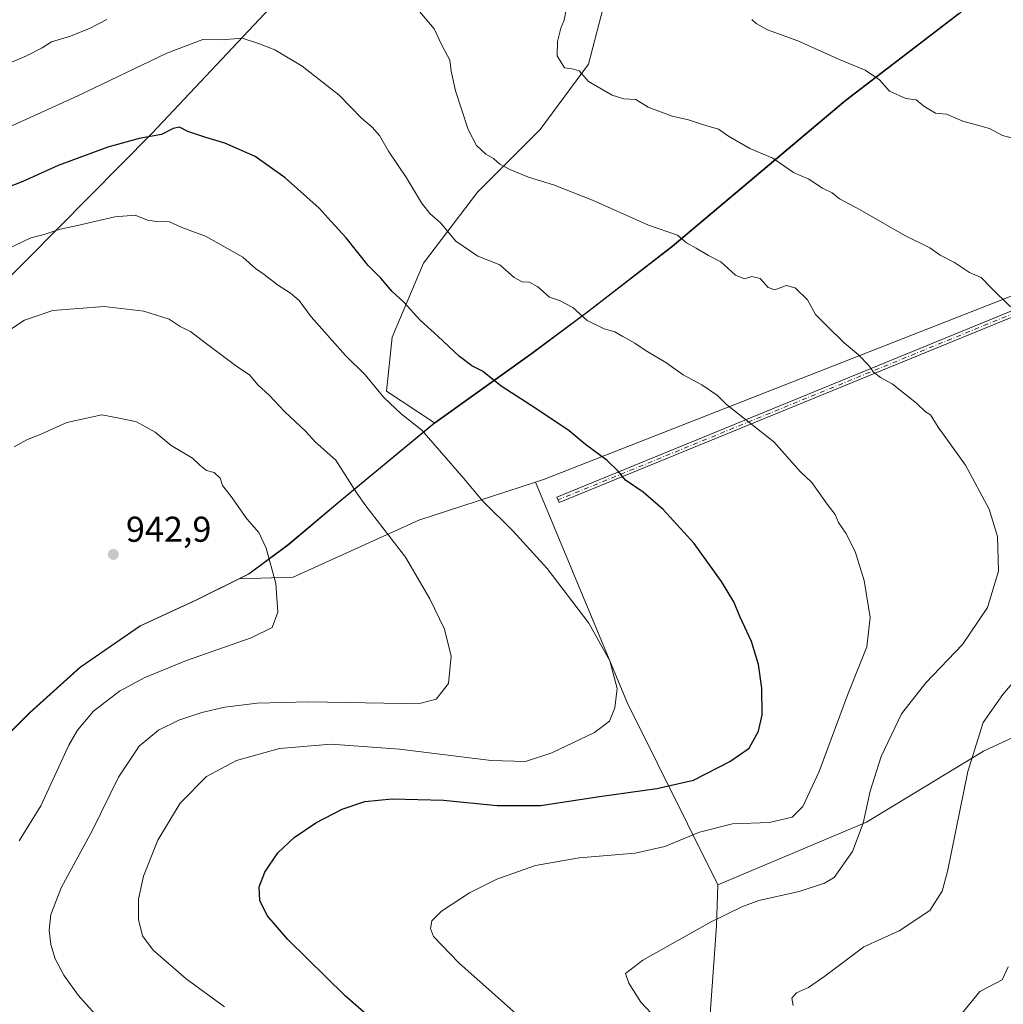
# Model space of a CAD drawing. Units: metres. Extents: x 634195 to 637639, y 4757506 to 4759887.
# Drawn here: x 636646 to 636920, y 4758897 to 4759172 of the extents above; entities that cross this region are included whole.
import ezdxf

# ---------------------------------------------------------------- set-up
doc = ezdxf.new("R2010")
doc.units = ezdxf.units.M
doc.header["$MEASUREMENT"] = 0
doc.linetypes.add('DGN Style 4', pattern=[2.6384748266838614, 1.318413404963828, -0.6592067024819142, 0.001648016756204785, -0.6592067024819142])
for name, color, linetype, lineweight in [('Arbolado forestal CxS', 92, 'Continuous', 0), ('Camino Cxs', 7, 'Continuous', 0), ('Camino eje', 30, 'DGN Style 4', 13), ('Curva de nivel maestra', 30, 'Continuous', 30), ('Curva de nivel normal', 30, 'Continuous', 0), ('Municipio', 91, 'Continuous', 13), ('Municipio CxS', 4, 'Continuous', 0), ('Prado CxS', 92, 'Continuous', 0), ('Punto de cota en terreno', 7, 'Continuous', 0), ('Rótulo de punto de cota en terreno', 7, 'Continuous', 0)]:
    doc.layers.add(name, color=color, linetype=linetype, lineweight=lineweight)
doc.styles.add('Style-Arial', font='txt')

# ---------------------------------------------------------------- blocks, each defined once
blk = doc.blocks.new('5PATER')
at = {"layer": 'Punto de cota en terreno', "linetype": 'Continuous', "lineweight": 0}
h = blk.add_hatch(color=51, dxfattribs=at)
edge = h.paths.add_edge_path()
edge.add_ellipse((0, 0), major_axis=(-0.1095731443231308, -0.1110710700762829), ratio=0.9994222409660322, start_angle=0, end_angle=360)

msp = doc.modelspace()

# ---------------------------------------------------------------- linework, layer by layer
at = {"layer": 'Arbolado forestal CxS', "color": 92, "linetype": 'Continuous', "lineweight": 0, "extrusion": (0.3315836308693654, -0.5810727045651672, 0.7432407468302652), "elevation": -2553511.069587742, "flags": 128}
msp.add_lwpolyline([(2911999.800832363, 2838120.119908267), (2911769.164163959, 2838165.314844934), (2911766.537506298, 2838166.041425679)], dxfattribs=at)
at = {"layer": 'Arbolado forestal CxS', "color": 92, "linetype": 'Continuous', "lineweight": 0, "extrusion": (0.8903796681728366, 0.3788346137474808, 0.252405193946611), "elevation": 2370109.060023475, "flags": 128}
msp.add_lwpolyline([(4129834.116112259, -617286.6814863102), (4129767.497877297, -617284.531369016), (4129710.7901264, -617297.9048815586)], dxfattribs=at)
at = {"layer": 'Arbolado forestal CxS', "color": 92, "linetype": 'Continuous', "lineweight": 0}
for points in [[(636627.4678999997, 4759310.9145, 912.0268999999971), (636677.7605, 4759305.730699999, 908.7400999999956), (636698.5132999998, 4759287.158100001, 906.4470000000002), (636710.8271000005, 4759303.958699999, 905.8932999999961), (636734.3872999996, 4759301.330900001, 903.6539000000049), (636807.0038999999, 4759319.532099999, 898.3665000000037), (636835.7779000001, 4759338.620100001, 897.564400000003), (636844.9477000004, 4759354.076500001, 898.6067999999941), (636850.7824999997, 4759376.443299999, 899.9823000000034), (636929.3327000003, 4759385.2555, 892.6904000000068), (636933.0100999996, 4759360.5845, 892.7823999999965), (636927.3361000001, 4759361.707699999, 893.5853999999963), (636910.2269000001, 4759360.040300001, 894.4367000000057), (636885.2609000001, 4759341.040300001, 895.014599999995), (636822.8740999997, 4759285.298699999, 901.8176999999997), (636786.4424999999, 4759252.747300001, 904.4386999999989), (636729.0711000003, 4759201.486500001, 913.4646999999969), (636726.2487000005, 4759186.1777, 915.9900000000052), (636682.8557000002, 4759140.0733, 924.6876000000049), (636560.5910999998, 4759016.552300001, 937.8772999999929)], [(636822.8740999997, 4759285.298699999, 901.8176999999997), (636786.4424999999, 4759252.747300001, 904.4386999999989), (636729.0711000003, 4759201.486500001, 913.4646999999969), (636726.2487000005, 4759186.1777, 915.9900000000052), (636682.8557000002, 4759140.0733, 924.6876000000049), (636560.5910999998, 4759016.552300001, 937.8772999999929), (636548.8383, 4759002.9407, 940.2887000000047)], [(637008.8759000005, 4759262.629699999, 894.6993999999978), (636999.7207000004, 4759253.491900001, 895.3329999999987), (636984.9962999999, 4759242.1633, 896.0896999999969), (636972.3157000003, 4759229.923900001, 896.4784999999974), (636953.8548999998, 4759212.784499999, 897.4538000000031), (636939.2843000004, 4759199.8851, 898.8225999999995), (636926.4238999998, 4759189.185699999, 899.7271000000038), (636926.4194999998, 4759189.1819, 899.7274999999937), (636925.3236999996, 4759188.265699999, 899.8242000000029), (636908.2330999998, 4759173.556299999, 901.6526000000014), (636876.3919000003, 4759149.127499999, 906.0868999999948), (636853.2609000001, 4759129.638499999, 910.555600000007), (636828.1200000001, 4759108.4595, 915.2805999999982), (636804.8388999999, 4759090.490300001, 919.7033999999985), (636788.9782999996, 4759078.5909, 922.6358000000038), (636761.7773000002, 4759059.1721, 928.875), (636761.7065000003, 4759059.113500001, 928.8987000000053)], [(637008.8759000005, 4759262.629699999, 894.6993999999978), (636999.7207000004, 4759253.491900001, 895.3329999999987), (636984.9962999999, 4759242.1633, 896.0896999999969), (636972.3157000003, 4759229.923900001, 896.4784999999974), (636953.8548999998, 4759212.784499999, 897.4538000000031), (636939.2843000004, 4759199.8851, 898.8225999999995), (636926.4238999998, 4759189.185699999, 899.7271000000038), (636926.4194999998, 4759189.1819, 899.7274999999937), (636925.3236999996, 4759188.265699999, 899.8242000000029), (636908.2330999998, 4759173.556299999, 901.6526000000014), (636876.3919000003, 4759149.127499999, 906.0868999999948), (636853.2609000001, 4759129.638499999, 910.555600000007), (636828.1200000001, 4759108.4595, 915.2805999999982), (636804.8388999999, 4759090.490300001, 919.7033999999985), (636788.9782999996, 4759078.5909, 922.6358000000038), (636761.7773000002, 4759059.1721, 928.875), (636761.7065000003, 4759059.113500001, 928.8987000000053)], [(637003.0846999995, 4759216.746900001, 895.1863000000012), (637009.7607000005, 4759147.6689, 896.3113000000012), (637009.3822999997, 4759128.668099999, 897.1696999999986), (636792.4172999999, 4759043.5341, 927.4061999999976), (636789.8683000002, 4759042.701300001, 927.8923000000068), (636757.2840999998, 4759032.057499999, 933.3340000000027), (636722.2440999999, 4759016.1613, 939.6600000000036), (636707.1457000002, 4759015.679500001, 941.4406000000017), (636707.1551000001, 4759015.6841, 941.439400000003), (636709.9554000003, 4759017.074100001, 940.998000000007), (636720.9156999999, 4759025.2237, 939.1266999999935), (636735.3663999997, 4759037.3531, 936.0500999999931), (636761.7065000003, 4759059.113500001, 928.8987000000053), (636761.7773000002, 4759059.1721, 928.875), (636788.9782999996, 4759078.5909, 922.6358000000038), (636804.8388999999, 4759090.490300001, 919.7033999999985), (636828.1200000001, 4759108.4595, 915.2805999999982), (636853.2609000001, 4759129.638499999, 910.555600000007), (636876.3919000003, 4759149.127499999, 906.0868999999948), (636908.2330999998, 4759173.556299999, 901.6526000000014)], [(636837.9911000002, 4758885.168299999, 914.3773999999976), (636840.3882999998, 4758918.8869, 915.2620000000024), (636840.7585000005, 4758930.329100001, 917.0323000000062), (636882.2726999996, 4758947.8073, 915.5709999999963), (636914.8409000002, 4758967.619100001, 909.6766999999963), (636955.0551000005, 4758986.3377, 905.3778000000021), (637000.4061000004, 4759002.6361, 899.8847999999998), (637008.5850999998, 4759088.572100001, 898.3463000000047), (637009.3822999997, 4759128.668099999, 897.1696999999986), (637009.7607000005, 4759147.6689, 896.3113000000012), (637003.0846999995, 4759216.746900001, 895.1863000000012)], [(636560.5910999998, 4759016.552300001, 937.8772999999929), (636682.8557000002, 4759140.0733, 924.6876000000049), (636726.2487000005, 4759186.1777, 915.9900000000052)], [(636809.4162, 4759177.612400001, 909.0089000000008), (636804.6536999998, 4759159.356100001, 909.4171999999963), (636791.1600000003, 4759141.0999, 912.4706000000006), (636773.6974, 4759123.6373, 916.876099999994), (636758.6161000002, 4759103.793500001, 922.2602999999945), (636749.8849, 4759083.155999999, 926.9523000000045), (636748.2975000005, 4759068.0747, 929.4535999999936), (636761.6798, 4759059.201099999, 928.8845000000002), (636761.7065000003, 4759059.113500001, 928.8987000000053), (636735.3663999997, 4759037.3531, 936.0500999999931), (636720.9156999999, 4759025.2237, 939.1266999999935), (636709.9554000003, 4759017.074100001, 940.998000000007), (636707.1551000001, 4759015.6841, 941.439400000003), (636707.1457000002, 4759015.679500001, 941.4406000000017), (636695.1849999997, 4759009.7545, 942.3053000000073), (636679.6442999998, 4759002.565099999, 942.5075999999973), (636662.8937999997, 4758991.025900001, 942.6129999999977), (636648.8230999997, 4758978.396299999, 942.6445999999996), (636637.1528000003, 4758966.8069, 943.0920000000042)], [(636908.2330999998, 4759173.556299999, 901.6526000000014), (636876.3919000003, 4759149.127499999, 906.0868999999948), (636853.2609000001, 4759129.638499999, 910.555600000007), (636828.1200000001, 4759108.4595, 915.2805999999982), (636804.8388999999, 4759090.490300001, 919.7033999999985), (636788.9782999996, 4759078.5909, 922.6358000000038), (636761.7773000002, 4759059.1721, 928.875), (636761.7065000003, 4759059.113500001, 928.8987000000053), (636761.6798, 4759059.201099999, 928.8845000000002), (636748.2975000005, 4759068.0747, 929.4535999999936), (636749.8849, 4759083.155999999, 926.9523000000045), (636758.6161000002, 4759103.793500001, 922.2602999999945), (636773.6974, 4759123.6373, 916.876099999994), (636791.1600000003, 4759141.0999, 912.4706000000006), (636804.6536999998, 4759159.356100001, 909.4171999999963), (636809.4162, 4759177.612400001, 909.0089000000008)], [(636809.4162, 4759177.612400001, 909.0089000000008), (636804.6536999998, 4759159.356100001, 909.4171999999963), (636791.1600000003, 4759141.0999, 912.4706000000006), (636773.6974, 4759123.6373, 916.876099999994), (636758.6161000002, 4759103.793500001, 922.2602999999945), (636749.8849, 4759083.155999999, 926.9523000000045), (636748.2975000005, 4759068.0747, 929.4535999999936), (636761.6798, 4759059.201099999, 928.8845000000002), (636761.7065000003, 4759059.113500001, 928.8987000000053)], [(636809.4162, 4759177.612400001, 909.0089000000008), (636804.6536999998, 4759159.356100001, 909.4171999999963), (636791.1600000003, 4759141.0999, 912.4706000000006), (636773.6974, 4759123.6373, 916.876099999994), (636758.6161000002, 4759103.793500001, 922.2602999999945), (636749.8849, 4759083.155999999, 926.9523000000045), (636748.2975000005, 4759068.0747, 929.4535999999936), (636761.6798, 4759059.201099999, 928.8845000000002), (636761.7065000003, 4759059.113500001, 928.8987000000053)], [(637009.3822999997, 4759128.668099999, 897.1696999999986), (637008.5850999998, 4759088.572100001, 898.3463000000047), (637000.4061000004, 4759002.6361, 899.8847999999998), (636955.0551000005, 4758986.3377, 905.3778000000021), (636914.8409000002, 4758967.619100001, 909.6766999999963), (636882.2726999996, 4758947.8073, 915.5709999999963), (636840.7585000005, 4758930.329100001, 917.0323000000062)], [(637009.3822999997, 4759128.668099999, 897.1696999999986), (637008.5850999998, 4759088.572100001, 898.3463000000047), (637000.4061000004, 4759002.6361, 899.8847999999998), (636955.0551000005, 4758986.3377, 905.3778000000021), (636914.8409000002, 4758967.619100001, 909.6766999999963), (636882.2726999996, 4758947.8073, 915.5709999999963), (636840.7585000005, 4758930.329100001, 917.0323000000062)], [(636761.7065000003, 4759059.113500001, 928.8987000000053), (636735.3663999997, 4759037.3531, 936.0500999999931), (636720.9156999999, 4759025.2237, 939.1266999999935), (636709.9554000003, 4759017.074100001, 940.998000000007), (636707.1551000001, 4759015.6841, 941.439400000003), (636707.1457000002, 4759015.679500001, 941.4406000000017)], [(636761.7065000003, 4759059.113500001, 928.8987000000053), (636735.3663999997, 4759037.3531, 936.0500999999931), (636720.9156999999, 4759025.2237, 939.1266999999935), (636709.9554000003, 4759017.074100001, 940.998000000007), (636707.1551000001, 4759015.6841, 941.439400000003), (636707.1457000002, 4759015.679500001, 941.4406000000017)], [(636789.8683000002, 4759042.701300001, 927.8923000000068), (636757.2840999998, 4759032.057499999, 933.3340000000027), (636722.2440999999, 4759016.1613, 939.6600000000036), (636707.1457000002, 4759015.679500001, 941.4406000000017)], [(636707.1457000002, 4759015.679500001, 941.4406000000017), (636695.1849999997, 4759009.7545, 942.3053000000073), (636679.6442999998, 4759002.565099999, 942.5075999999973), (636662.8937999997, 4758991.025900001, 942.6129999999977), (636648.8230999997, 4758978.396299999, 942.6445999999996), (636637.1528000003, 4758966.8069, 943.0920000000042), (636625.1221000003, 4758953.4373, 944.2139000000025), (636612.7412999999, 4758937.7777, 946.0148999999947), (636599.0305000005, 4758917.3983, 948.6536000000051), (636595.6799999997, 4758911.277899999, 949.4535000000034)], [(636840.7585000005, 4758930.329100001, 917.0323000000062), (636840.3882999998, 4758918.8869, 915.2620000000024), (636837.9911000002, 4758885.168299999, 914.3773999999976), (636806.7648999998, 4758862.2125, 920.5959000000003), (636764.5979000004, 4758818.041099999, 927.2547999999952), (636671.8945000004, 4758652.016100001, 944.4695000000065), (636652.2851, 4758621.072899999, 949.7756999999983), (636614.7418999998, 4758596.6995, 954.9505000000064), (636504.6776999999, 4758576.522100001, 983.1475999999967), (636498.6807000004, 4758573.317299999, 983.8696999999958)]]:
    msp.add_polyline3d(points, dxfattribs=at)
msp.add_polyline3d([(636840.7585000005, 4758930.329100001, 917.0323000000062), (636815.4506999999, 4758981.1885, 929.9728000000032), (636789.8683000002, 4759042.701300001, 927.8923000000068), (636792.4172999999, 4759043.5341, 927.4061999999976), (637009.3822999997, 4759128.668099999, 897.1696999999986), (637008.5850999998, 4759088.572100001, 898.3463000000047), (637000.4061000004, 4759002.6361, 899.8847999999998), (636955.0551000005, 4758986.3377, 905.3778000000021), (636914.8409000002, 4758967.619100001, 909.6766999999963), (636882.2726999996, 4758947.8073, 915.5709999999963)], close=True, dxfattribs=at)
at = {"layer": 'Camino Cxs', "color": 7, "linetype": 'Continuous', "lineweight": 0}
msp.add_polyline3d([(637017.0440999996, 4759122.865, 908.3657999999997), (637016.9998000005, 4759122.859400001, 908.4556000000011), (637016.9813000001, 4759122.858200001, 908.4931999999973), (637009.9234999996, 4759122.4934, 915.8677000000026), (636994.9057999998, 4759118.2448, 921.0917000000045), (636796.4634999996, 4759036.9715, 944.8941000000051), (636795.8570999998, 4759038.452199999, 943.6263000000035), (636994.3413000006, 4759119.7426, 920.2048999999971), (636994.3897000002, 4759119.760600001, 920.1946000000027), (636994.4266999997, 4759119.772100001, 920.1877999999997), (637009.5745000001, 4759124.057499999, 916.6217999999935), (637009.6619999995, 4759124.077, 916.6723000000056), (637009.7510000002, 4759124.0866, 916.7170000000042), (637016.8355, 4759124.4528, 908.9076999999961), (637016.9400000004, 4759123.657500001, 908.6330000000017)], close=True, dxfattribs=at)
msp.add_polyline3d([(637017.0440999996, 4759122.865, 908.3657999999997), (637016.9998000005, 4759122.859400001, 908.4556000000011), (637016.9813000001, 4759122.858200001, 908.4931999999973), (637009.9234999996, 4759122.4934, 915.8677000000026), (636994.9057999998, 4759118.2448, 921.0917000000045), (636796.4634999996, 4759036.9715, 944.8941000000051), (636795.8570999998, 4759038.452199999, 943.6263000000035), (636994.3413000006, 4759119.7426, 920.2048999999971), (636994.3897000002, 4759119.760600001, 920.1946000000027), (636994.4266999997, 4759119.772100001, 920.1877999999997), (637009.5745000001, 4759124.057499999, 916.6217999999935), (637009.6619999995, 4759124.077, 916.6723000000056), (637009.7510000002, 4759124.0866, 916.7170000000042), (637016.8355, 4759124.4528, 908.9076999999961)], dxfattribs=at)
at = {"layer": 'Camino eje', "color": 30, "linetype": 'DGN Style 4', "lineweight": 13}
msp.add_polyline3d([(637017.8935000002, 4759123.706499999, 906.715200000006), (637009.7922999999, 4759123.287699999, 916.2517999999982), (636994.6445000004, 4759119.0023, 920.6244000000006), (636796.1602999996, 4759037.7119, 944.247199999998)], dxfattribs=at)
at = {"layer": 'Curva de nivel maestra', "color": 30, "linetype": 'Continuous', "lineweight": 30, "elevation": 925, "flags": 128}
msp.add_lwpolyline([(636749.5, 4758888.140100001), (636736.7999999998, 4758899.340100001), (636720.7400000002, 4758915.030099999), (636714.9500000002, 4758921.7601), (636712.9299999997, 4758925.950099999), (636712.7800000003, 4758929.700099999), (636714.3300000001, 4758933.8201), (636718, 4758939.2501), (636722.5, 4758943.470100001), (636728.6100000005, 4758947.640100001), (636735.8799999999, 4758951.380100001), (636742.2699999996, 4758953.600099999), (636749.8600000005, 4758954.3301), (636764.1600000003, 4758953.9001), (636779.1900000004, 4758952.4801), (636791.2699999996, 4758952.460100001), (636807.7000000002, 4758954.920100001), (636823.75, 4758957.140100001), (636833.9500000002, 4758959.4801), (636844.1100000005, 4758964.6801), (636849.5099999999, 4758968.420100001), (636852.1100000005, 4758973.200099999), (636853.1100000005, 4758977.7401), (636853.0300000003, 4758985.220100001), (636852.0999999996, 4758991.8101), (636850.0999999996, 4758998.2501), (636847, 4759004.9801), (636845.25, 4759009.300100001), (636841.8099999997, 4759014.950099999), (636834.0999999996, 4759025.530099999), (636825.4699999997, 4759035.030099999), (636819.9000000004, 4759039.840100001), (636815.0099999999, 4759043.210100001), (636812.9800000006, 4759045.7401), (636809.8399999999, 4759048.7301), (636803.8099999997, 4759053.190099999), (636799.2300000006, 4759056.960100001), (636789.9299999997, 4759063.270099999), (636780.2599999999, 4759069.420100001), (636775.1100000005, 4759073.6601), (636772.1399999997, 4759075.140100001), (636768.6500000004, 4759077.780099999), (636762.6399999997, 4759083.450099999), (636757.7000000002, 4759087.850099999), (636753.1500000004, 4759092.9101), (636749.8399999999, 4759095.920100001), (636746.7199999997, 4759099.590100001), (636743.2000000002, 4759103.140100001), (636737.04, 4759110.880100001), (636732.8799999999, 4759115.4001), (636729.54, 4759119.170100001), (636719.9900000002, 4759127.620100001), (636711.6500000004, 4759133.5101), (636703.1600000003, 4759137.3201), (636697.8300000001, 4759138.8201), (636692.8899999997, 4759140.540100001), (636690.5300000003, 4759141.7601), (636688.7199999997, 4759141.360099999), (636685.4800000006, 4759139.6601), (636679.2599999999, 4759138.600099999), (636670.5199999996, 4759136.1801), (636656.6399999997, 4759131.020099999), (636646.7999999998, 4759126.590100001), (636637.7100000001, 4759123.0001)], dxfattribs=at)
at = {"layer": 'Curva de nivel normal', "color": 30, "linetype": 'Continuous', "lineweight": 0, "flags": 128}
for points, elevation in [([(636757, 4759174.600000001), (636761.5800000001, 4759169.140000001), (636763.7400000002, 4759164.59), (636765.9400000004, 4759160.460000001), (636766.3399999999, 4759157.41), (636767.5599999997, 4759151.92), (636771.0599999997, 4759141.119999999), (636773.3899999997, 4759136.609999999), (636775.9900000002, 4759134.230000001), (636778.1100000005, 4759132.960000001), (636779.9500000002, 4759131.449999999), (636782.7000000002, 4759129.930000001), (636787.9199999999, 4759127.800000001), (636794.9299999997, 4759125.630000001), (636805.7599999999, 4759121.4), (636821.4400000004, 4759114.41), (636829.4600000001, 4759111.640000001), (636831.9699999997, 4759109.49), (636834.7400000002, 4759107.930000001), (636838.0999999996, 4759105.960000001), (636841.6100000005, 4759104.140000001), (636845.6799999997, 4759100.460000001), (636848.1500000004, 4759099.439999999), (636850.2199999997, 4759100.02), (636852.5800000001, 4759099.539999999), (636854.7800000003, 4759097.029999999), (636856.6200000001, 4759096.380000001), (636859.7699999996, 4759097.529999999), (636862.3300000001, 4759096.869999999), (636865.8099999997, 4759093.539999999), (636867.9800000006, 4759089.470000001), (636871.3200000003, 4759086.09), (636875.9600000001, 4759081.59), (636880.0199999996, 4759078.220000001), (636882.9000000004, 4759075.210000001), (636884.1399999997, 4759073.34), (636886.0999999996, 4759071.9), (636889.3899999997, 4759070.09), (636896.1699999999, 4759064.689999999), (636898.7100000001, 4759062.34), (636900.0499999998, 4759061.480000001), (636902.2400000002, 4759058.050000001), (636909.8700000001, 4759047.430000001), (636916.4600000001, 4759035.16), (636918.7999999998, 4759027.539999999), (636919.0300000003, 4759017.82), (636915.9900000002, 4759007.689999999), (636908.9800000006, 4758997.359999999), (636898.7999999998, 4758986.630000001), (636891.9800000006, 4758978.039999999), (636886.29, 4758966.100000001), (636883.2599999999, 4758956.470000001), (636881.3300000001, 4758947.480000001), (636878.2800000003, 4758939.58), (636873.2100000001, 4758932.390000001), (636870.5099999999, 4758930.720000001), (636863.4800000006, 4758928.4), (636852.1500000004, 4758925.92), (636847.4800000006, 4758924.16), (636838.7000000002, 4758919.850000001), (636819.79, 4758909.25), (636815.0199999996, 4758905.57), (636815.9100000003, 4758902.9), (636819.2400000002, 4758897.529999999), (636823.6299999999, 4758892.949999999)], 915), ([(636634.2400000002, 4759155.869999999), (636647.8399999999, 4759161.689999999), (636652.2000000002, 4759163.850000001), (636654.8399999999, 4759165.550000001), (636660.1100000005, 4759167.100000001), (636665.6399999997, 4759169.32), (636670.25, 4759171.810000001)], 915), ([(636798.3099999997, 4759174.01), (636797.8700000001, 4759171.600000001), (636796.9800000006, 4759169.350000001), (636796.0099999999, 4759165.680000001), (636795.9400000004, 4759161.65), (636797.9299999997, 4759158.33), (636800.1299999999, 4759158.060000001), (636802.0099999999, 4759157.470000001), (636804.6100000005, 4759154.51), (636811.2199999997, 4759150.699999999), (636814.54, 4759149.630000001), (636817.8300000001, 4759149.49), (636821.2800000003, 4759147.359999999), (636828.0099999999, 4759144.83), (636832.5199999996, 4759143.82), (636836.4800000006, 4759142.460000001), (636840.9400000004, 4759141.16), (636843.7400000002, 4759139.199999999), (636849.6399999997, 4759135.74), (636856.0800000001, 4759133.08), (636861.8200000003, 4759129.050000001), (636866.1500000004, 4759127.189999999), (636869.9400000004, 4759124.689999999), (636872.6399999997, 4759123.430000001), (636874.6600000003, 4759121.730000001), (636880.4500000002, 4759118.640000001), (636892.9600000001, 4759111.49), (636899.8700000001, 4759108.07), (636902.8200000003, 4759106.02), (636906.79, 4759103.99), (636910.9500000002, 4759101.15), (636914.2199999997, 4759099.75), (636916.9900000002, 4759096.859999999), (636922.4000000004, 4759091.600000001)], 910), ([(636850.2100000001, 4759171.82), (636851.4600000001, 4759170.66), (636854.5899999999, 4759168.92), (636863.0599999997, 4759165.810000001), (636874.8899999997, 4759160.560000001), (636881.9000000004, 4759157.66), (636885.8099999997, 4759154.930000001), (636888.6500000004, 4759151.74), (636893.2300000006, 4759149.76), (636896.1299999999, 4759149.369999999), (636898.25, 4759147.609999999), (636901.4600000001, 4759145.689999999), (636904.5499999998, 4759145.350000001), (636909.1399999997, 4759143.4), (636916.54, 4759141.33), (636920.1799999997, 4759139.380000001), (636924.9699999997, 4759138.130000001)], 905), ([(636630.5800000001, 4759136.17), (636662.1699999999, 4759150.5), (636687.04, 4759162.359999999), (636697.0099999999, 4759166.24), (636702.3700000001, 4759166.100000001), (636708, 4759166.560000001), (636712.8899999997, 4759165.01), (636717.1600000003, 4759163.34), (636724.7800000003, 4759158.730000001), (636735.0800000001, 4759150.65), (636741.3200000003, 4759144.26), (636744.25, 4759141.74), (636746.3099999997, 4759139.380000001), (636748.8600000005, 4759135), (636753.8799999999, 4759127.609999999), (636758.04, 4759120.66), (636760.3700000001, 4759117.680000001), (636763.3200000003, 4759115.01), (636767.6799999997, 4759109.939999999), (636773.7699999996, 4759105.77), (636779.9199999999, 4759103.350000001), (636783.8700000001, 4759099.82), (636786.1600000003, 4759098.600000001), (636788.1600000003, 4759098.460000001), (636790.4800000006, 4759097.189999999), (636793.79, 4759094.310000001), (636796.54, 4759093.390000001), (636800.2400000002, 4759091.42), (636804.2800000003, 4759087.800000001), (636809.0499999998, 4759085.439999999), (636812, 4759084.67), (636814.2400000002, 4759083.289999999), (636817.6299999999, 4759081.480000001), (636820.7800000003, 4759079.300000001), (636826.2199999997, 4759076.07), (636831.0999999996, 4759072.619999999), (636836.2999999998, 4759069.82), (636840.6299999999, 4759066.82), (636843.1799999997, 4759064.380000001), (636856.4000000004, 4759053.930000001), (636863.7100000001, 4759045.65), (636867.0099999999, 4759042.539999999), (636871.2599999999, 4759036.539999999), (636873.4600000001, 4759033.619999999), (636874.4500000002, 4759031.390000001), (636876.4800000006, 4759028.42), (636879.0899999999, 4759023.350000001), (636881.5999999996, 4759015.199999999), (636883.29, 4759004.9), (636882.3499999996, 4758996.689999999), (636876.8899999997, 4758983.189999999), (636869.04, 4758961.960000001), (636864.4800000006, 4758952.180000001), (636861.4800000006, 4758949.220000001), (636855.1500000004, 4758947.720000001), (636844.8200000003, 4758947.359999999), (636835.5999999996, 4758944.980000001), (636825.9100000003, 4758940.960000001), (636817.6500000004, 4758939.109999999), (636802.0499999998, 4758937.880000001), (636789.8499999996, 4758935.680000001), (636779.0499999998, 4758931.92), (636771.4600000001, 4758928.09), (636763.5999999996, 4758922.980000001), (636760.9400000004, 4758920.230000001), (636760.5599999997, 4758918.09), (636761.4500000002, 4758915.92), (636768.5, 4758908.58), (636789.5899999999, 4758889.77)], 920), ([(636633.0700000003, 4759103.189999999), (636649.0700000003, 4759110.869999999), (636652.7699999996, 4759111.74), (636657.2400000002, 4759113.27), (636662.0999999996, 4759114.26), (636672.5, 4759116.720000001), (636678.1299999999, 4759117.140000001), (636681.6299999999, 4759115.789999999), (636684.1799999997, 4759115.369999999), (636687.7800000003, 4759115.300000001), (636691.2000000002, 4759113.720000001), (636697.7999999998, 4759111.300000001), (636708.1600000003, 4759105.49), (636711.75, 4759102.310000001), (636714.1299999999, 4759100.65), (636717.8399999999, 4759097.699999999), (636721.54, 4759095.4), (636723.8799999999, 4759093.4), (636727.3099999997, 4759088.83), (636736.8300000001, 4759078.02), (636742.3399999999, 4759072.600000001), (636747.5, 4759066.32), (636752.3899999997, 4759061.720000001), (636758.1900000004, 4759057.189999999), (636769.8799999999, 4759043.699999999), (636775.1500000004, 4759037.34), (636783.5199999996, 4759029.130000001), (636793.0999999996, 4759018.619999999), (636804.7300000006, 4759003.34), (636810.5800000001, 4758992.779999999), (636812.6100000005, 4758985.100000001), (636812.04, 4758979.689999999), (636810.4800000006, 4758975.980000001), (636806.3099999997, 4758972.779999999), (636794.3899999997, 4758967.17), (636787.1200000001, 4758964.730000001), (636777.4800000006, 4758964.99), (636751.9199999999, 4758968.199999999), (636732.8099999997, 4758969.52), (636718.4199999999, 4758968.350000001), (636706.4100000003, 4758965.02), (636698.0999999996, 4758960.529999999), (636690.6799999997, 4758953.119999999), (636684.5, 4758942.800000001), (636680.4600000001, 4758932.680000001), (636679.0899999999, 4758926.32), (636679.0599999997, 4758920.59), (636680.2000000002, 4758916.060000001), (636683.2000000002, 4758912.09), (636692.4199999999, 4758904.050000001), (636703.0700000003, 4758896.289999999)], 930), ([(636637.5, 4759081.449999999), (636647.3099999997, 4759087.9), (636655.1699999999, 4759090.539999999), (636669.4800000006, 4759091.66), (636680.5800000001, 4759090.430000001), (636687.6699999999, 4759088.189999999), (636690.7599999999, 4759086.109999999), (636693.6299999999, 4759084.720000001), (636696.8399999999, 4759082.180000001), (636706.1900000004, 4759075.220000001), (636710.1399999997, 4759072.529999999), (636712.4000000004, 4759069.850000001), (636715.6299999999, 4759066.83), (636719.8700000001, 4759062.390000001), (636725.7199999997, 4759056.91), (636728.4000000004, 4759053.91), (636734.1600000003, 4759048.779999999), (636739.9800000006, 4759039.58), (636742.5300000003, 4759036.050000001), (636753.5499999998, 4759021.75), (636760.3799999999, 4759010.15), (636764.4900000002, 4759001.640000001), (636766.3099999997, 4758994.08), (636765.5899999999, 4758986.449999999), (636762.1600000003, 4758982.16), (636757.9100000003, 4758981.029999999), (636752.8300000001, 4758980.890000001), (636726.4900000002, 4758981.380000001), (636712.2000000002, 4758981), (636703.1399999997, 4758979.91), (636696.7800000003, 4758978.430000001), (636690.3799999999, 4758976.300000001), (636684.6699999999, 4758973.470000001), (636679.2999999998, 4758969.02), (636673.4900000002, 4758960.359999999), (636666.1500000004, 4758945.359999999), (636657.6299999999, 4758929.689999999), (636654.6200000001, 4758922), (636654.1799999997, 4758917.609999999), (636654.6299999999, 4758913.67), (636655.8099999997, 4758909.640000001), (636658.2199999997, 4758905.100000001), (636662.2100000001, 4758899.480000001), (636666.8799999999, 4758894.34)], 935), ([(636644.3600000005, 4759052.57), (636648.0800000001, 4759054.600000001), (636652.1200000001, 4759056.180000001), (636659.0800000001, 4759059.34), (636668.8399999999, 4759061.42), (636674.1600000003, 4759060.480000001), (636678.4900000002, 4759059.49), (636683.7000000002, 4759056.58), (636688.2100000001, 4759052.880000001), (636694.1600000003, 4759049.350000001), (636696.2100000001, 4759047.4), (636698.0899999999, 4759045.939999999), (636700.1799999997, 4759045.359999999), (636701.9199999999, 4759043.77), (636702.5700000003, 4759041.699999999), (636704.9600000001, 4759038.680000001), (636709.3399999999, 4759032.480000001), (636712.6399999997, 4759028.58), (636714.6699999999, 4759024.24), (636717.4000000004, 4759014.380000001), (636717.9600000001, 4759006.359999999), (636716.3399999999, 4759002.130000001), (636710.5300000003, 4758999.210000001), (636692.4900000002, 4758992.9), (636680.8300000001, 4758988.189999999), (636673.8300000001, 4758984.310000001), (636666.5, 4758978.730000001), (636662.0300000003, 4758973.42), (636659.6500000004, 4758969.279999999), (636651.8700000001, 4758952.369999999), (636645.8200000003, 4758942.58)], 940), ([(636933.1500000004, 4758998.51), (636920.2800000003, 4758983.439999999), (636914.8200000003, 4758975.59), (636910.54, 4758961.890000001), (636904.8099999997, 4758934.060000001), (636903.3099999997, 4758928.529999999), (636899.9299999997, 4758923.140000001), (636891.3799999999, 4758917.49), (636881.4400000004, 4758912.980000001), (636870.6399999997, 4758904.800000001), (636866.0499999998, 4758901.630000001), (636862.6600000003, 4758900.119999999), (636861.3700000001, 4758898.65), (636861.7999999998, 4758896.640000001)], 910), ([(636921.7999999998, 4758907.42), (636920.1200000001, 4758903.82), (636913.8200000003, 4758900.539999999), (636908.8200000003, 4758894.41)], 905)]:
    msp.add_lwpolyline(points, dxfattribs=dict(at, elevation=elevation))
at = {"layer": 'Municipio', "color": 91, "linetype": 'Continuous', "lineweight": 13, "flags": 128}
msp.add_lwpolyline([(636908.1309999999, 4759173.594000001), (636876.2929999996, 4759149.157000001), (636828.0180000003, 4759108.496000002), (636804.7390000019, 4759090.526000001), (636788.8799999999, 4759078.627000002), (636761.681000001, 4759059.207000002), (636735.2750000019, 4759037.385000001), (636720.8160000012, 4759025.250000002), (636709.8650000023, 4759017.099999998), (636695.0900000016, 4759009.786000002), (636679.5510000014, 4759002.590000002), (636662.7980000024, 4758991.059000001), (636648.728000002, 4758978.421000001), (636637.0590000009, 4758966.833000001)], dxfattribs=at)
msp.add_lwpolyline([(636908.1309999999, 4759173.594000001), (636876.2929999996, 4759149.157000001), (636828.0180000003, 4759108.496000002), (636804.7390000019, 4759090.526000001), (636788.8799999999, 4759078.627000002), (636761.681000001, 4759059.207000002), (636735.2750000019, 4759037.385000001), (636720.8160000012, 4759025.250000002), (636709.8650000023, 4759017.099999998), (636695.0900000016, 4759009.786000002), (636679.5510000014, 4759002.590000002), (636662.7980000024, 4758991.059000001), (636648.728000002, 4758978.421000001), (636637.0590000009, 4758966.833000001)], dxfattribs=at)
at = {"layer": 'Municipio CxS', "color": 4, "linetype": 'Continuous', "lineweight": 0, "flags": 128}
for points in [[(636908.1309999994, 4759173.594000001), (636876.2929999991, 4759149.157000001), (636828.0179999997, 4759108.496), (636804.7389999991, 4759090.526), (636788.8799999993, 4759078.627), (636761.6810000003, 4759059.207000001), (636735.2750000012, 4759037.385), (636720.8160000006, 4759025.250000001), (636709.8649999995, 4759017.099999999), (636695.0899999988, 4759009.786), (636679.5510000008, 4759002.590000001), (636662.7979999996, 4758991.059), (636648.7279999992, 4758978.421), (636637.0590000004, 4758966.833000001)], [(636637.0590000004, 4758966.833000001), (636648.7279999992, 4758978.421), (636662.7979999996, 4758991.059), (636679.5510000008, 4759002.590000001), (636695.0899999988, 4759009.786), (636709.8649999995, 4759017.099999999), (636720.8160000006, 4759025.250000001), (636735.2750000012, 4759037.385), (636761.6810000003, 4759059.207000001), (636788.8799999993, 4759078.627), (636804.7389999991, 4759090.526), (636828.0179999997, 4759108.496), (636876.2929999991, 4759149.157000001), (636908.1309999994, 4759173.594000001)]]:
    msp.add_lwpolyline(points, dxfattribs=at)
at = {"layer": 'Prado CxS', "color": 92, "linetype": 'Continuous', "lineweight": 0, "extrusion": (0.8903796681728366, 0.3788346137474808, 0.252405193946611), "elevation": 2370109.060023475, "flags": 128}
msp.add_lwpolyline([(4129834.116112259, -617286.6814863102), (4129767.497877297, -617284.531369016), (4129710.7901264, -617297.9048815586)], dxfattribs=at)
at = {"layer": 'Prado CxS', "color": 92, "linetype": 'Continuous', "lineweight": 0}
for points in [[(636586.4896999998, 4758894.4889, 952.6739999999991), (636595.6799999997, 4758911.277899999, 949.4535000000034), (636599.0305000005, 4758917.3983, 948.6536000000051), (636612.7412999999, 4758937.7777, 946.0148999999947), (636625.1221000003, 4758953.4373, 944.2139000000025), (636637.1528000003, 4758966.8069, 943.0920000000042), (636648.8230999997, 4758978.396299999, 942.6445999999996), (636662.8937999997, 4758991.025900001, 942.6129999999977), (636679.6442999998, 4759002.565099999, 942.5075999999973), (636695.1849999997, 4759009.7545, 942.3053000000073), (636707.1457000002, 4759015.679500001, 941.4406000000017), (636722.2440999999, 4759016.1613, 939.6600000000036), (636757.2840999998, 4759032.057499999, 933.3340000000027), (636789.8683000002, 4759042.701300001, 927.8923000000068), (636815.4506999999, 4758981.1885, 929.9728000000032), (636840.7585000005, 4758930.329100001, 917.0323000000062), (636840.3882999998, 4758918.8869, 915.2620000000024), (636837.9911000002, 4758885.168299999, 914.3773999999976)], [(636789.8683000002, 4759042.701300001, 927.8923000000068), (636757.2840999998, 4759032.057499999, 933.3340000000027), (636722.2440999999, 4759016.1613, 939.6600000000036), (636707.1457000002, 4759015.679500001, 941.4406000000017)], [(636707.1457000002, 4759015.679500001, 941.4406000000017), (636695.1849999997, 4759009.7545, 942.3053000000073), (636679.6442999998, 4759002.565099999, 942.5075999999973), (636662.8937999997, 4758991.025900001, 942.6129999999977), (636648.8230999997, 4758978.396299999, 942.6445999999996), (636637.1528000003, 4758966.8069, 943.0920000000042), (636625.1221000003, 4758953.4373, 944.2139000000025), (636612.7412999999, 4758937.7777, 946.0148999999947), (636599.0305000005, 4758917.3983, 948.6536000000051), (636595.6799999997, 4758911.277899999, 949.4535000000034)], [(636840.7585000005, 4758930.329100001, 917.0323000000062), (636840.3882999998, 4758918.8869, 915.2620000000024), (636837.9911000002, 4758885.168299999, 914.3773999999976), (636806.7648999998, 4758862.2125, 920.5959000000003), (636764.5979000004, 4758818.041099999, 927.2547999999952), (636671.8945000004, 4758652.016100001, 944.4695000000065), (636652.2851, 4758621.072899999, 949.7756999999983), (636614.7418999998, 4758596.6995, 954.9505000000064), (636504.6776999999, 4758576.522100001, 983.1475999999967), (636498.6807000004, 4758573.317299999, 983.8696999999958)]]:
    msp.add_polyline3d(points, dxfattribs=at)

# ---------------------------------------------------------------- block references
at = {"layer": 'Punto de cota en terreno', "color": 7, "linetype": 'Continuous', "lineweight": 0, "xscale": 10, "yscale": 10, "zscale": 10}
msp.add_blockref('5PATER', (636672.0499999998, 4759022.51, 942.8999999999943), dxfattribs=at)

# ---------------------------------------------------------------- texts
at = {"layer": 'Rótulo de punto de cota en terreno', "color": 7, "linetype": 'Continuous', "lineweight": 0, "style": 'Style-Arial'}
msp.add_text('942,9', height=7.000000000000002, dxfattribs=at).set_placement((636675.5778000001, 4759026.037799999))

doc.saveas('drawing.dxf')
